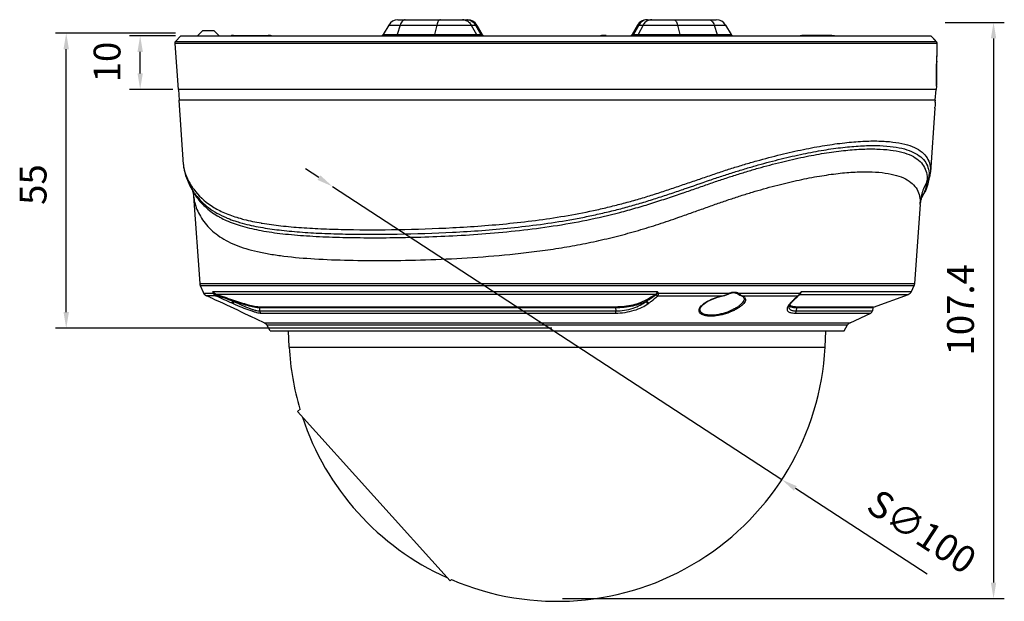
# Model space of a CAD drawing. Units: millimetres. Extents: x -11 to 356, y 0 to 306.
# Drawn here: x -11 to 173, y 0 to 108 of the extents above; entities that cross this region are included whole.
import ezdxf

# ---------------------------------------------------------------- set-up
doc = ezdxf.new("R2010")
doc.units = ezdxf.units.MM
doc.layers.get('Defpoints').update_dxf_attribs({"lineweight": 0})
doc.styles.add('標準', font='txt')
doc.dimstyles.new('標準', dxfattribs={"dimtxt": 5, "dimasz": 3, "dimexe": 2, "dimexo": 1, "dimgap": 2, "dimtad": 1, "dimdec": 1, "dimrnd": 0.01, "dimdsep": 46, "dimtxsty": '標準', "dimcen": 0, "dimclrd": 256, "dimclre": 256, "dimclrt": 256, "dimazin": 0, "dimtfac": 1, "dimtdec": 1, "dimtmove": 0, "dimatfit": 3, "dimfxl": 1, "dimtfillclr": 256, "dimtolj": 1, "dimtzin": 0, "dimlwd": -1, "dimlwe": -1, "dimarcsym": 0})

# ---------------------------------------------------------------- blocks, each defined once
blk = doc.blocks.new('*D48')
at = {"transparency": 16777216}
for p, q in [((161.86, 107.9), (172.89, 107.9)), ((170.89, 104.9), (170.89, 3.5)), ((90.56, 0.5), (172.89, 0.5))]:
    blk.add_line(p, q, dxfattribs=at)
at = {"linetype": 'Continuous', "transparency": 16777216}
for points in [[(170.39, 104.9), (171.39, 104.9), (170.89, 107.9)], [(170.39, 3.5), (171.39, 3.5), (170.89, 0.5)]]:
    blk.add_solid(points, dxfattribs=at)
at = {"layer": 'Defpoints', "color": 0, "linetype": 'Continuous', "transparency": 16777216}
for p in [(160.86, 107.9), (89.56, 0.5), (170.89, 0.5)]:
    blk.add_point(p, dxfattribs=at)
at = {"linetype": 'Continuous', "transparency": 16777216, "insert": (162.23, 54.33), "char_height": 5, "width": 11.0156, "attachment_point": 2, "rotation": 90, "line_spacing_factor": 0.9, "style": '標準'}
blk.add_mtext('\\A1;107.4', dxfattribs=at)
blk = doc.blocks.new('*D49')
at = {"transparency": 16777216}
for p, q in [((18.42, 105.9), (-3.93, 105.9)), ((-1.93, 53.9), (-1.93, 102.9)), ((88.56, 50.9), (-3.93, 50.9))]:
    blk.add_line(p, q, dxfattribs=at)
at = {"linetype": 'Continuous', "transparency": 16777216}
for points in [[(-2.43, 102.9), (-1.43, 102.9), (-1.93, 105.9)], [(-2.43, 53.9), (-1.43, 53.9), (-1.93, 50.9)]]:
    blk.add_solid(points, dxfattribs=at)
at = {"layer": 'Defpoints', "color": 0, "linetype": 'Continuous', "transparency": 16777216}
for p in [(-1.93, 105.9), (19.42, 105.9), (89.56, 50.9)]:
    blk.add_point(p, dxfattribs=at)
at = {"linetype": 'Continuous', "transparency": 16777216, "insert": (-10.6, 77.67), "char_height": 5, "width": 4.4062, "attachment_point": 2, "rotation": 90, "line_spacing_factor": 0.9, "style": '標準'}
blk.add_mtext('\\A1;55', dxfattribs=at)
blk = doc.blocks.new('*D50')
at = {"transparency": 16777216}
for p, q in [((18.42, 105.4), (9.85, 105.4)), ((11.85, 98.4), (11.85, 102.4)), ((17.92, 95.4), (9.85, 95.4))]:
    blk.add_line(p, q, dxfattribs=at)
at = {"linetype": 'Continuous', "transparency": 16777216}
for points in [[(11.35, 102.4), (12.35, 102.4), (11.85, 105.4)], [(11.35, 98.4), (12.35, 98.4), (11.85, 95.4)]]:
    blk.add_solid(points, dxfattribs=at)
at = {"layer": 'Defpoints', "color": 0, "linetype": 'Continuous', "transparency": 16777216}
for p in [(11.85, 105.4), (19.42, 105.4), (18.92, 95.4)]:
    blk.add_point(p, dxfattribs=at)
at = {"linetype": 'Continuous', "transparency": 16777216, "insert": (3.18, 100.51), "char_height": 5, "width": 4.4062, "attachment_point": 2, "rotation": 90, "line_spacing_factor": 0.9, "style": '標準'}
blk.add_mtext('\\A1;10', dxfattribs=at)
blk = doc.blocks.new('*D51')
at = {"transparency": 16777216}
for p, q in [((45.17, 78.96), (42.66, 80.6)), ((47.69, 77.32), (131.44, 22.68)), ((158.49, 5.03), (133.95, 21.04))]:
    blk.add_line(p, q, dxfattribs=at)
at = {"linetype": 'Continuous', "transparency": 16777216}
for points in [[(45.45, 79.38), (44.9, 78.54), (47.69, 77.32)], [(134.22, 21.46), (133.68, 20.62), (131.44, 22.68)]]:
    blk.add_solid(points, dxfattribs=at)
at = {"layer": 'Defpoints', "color": 0, "linetype": 'Continuous', "transparency": 16777216}
for p in [(47.69, 77.32), (131.44, 22.68)]:
    blk.add_point(p, dxfattribs=at)
at = {"linetype": 'Continuous', "transparency": 16777216, "insert": (149.59, 21.18), "char_height": 5, "width": 12.8125, "attachment_point": 1, "rotation": 326.8792, "line_spacing_factor": 0.9, "style": '標準'}
blk.add_mtext('\\A1;S∅100', dxfattribs=at)

msp = doc.modelspace()

# ---------------------------------------------------------------- linework, layer by layer
at = {"linetype": 'Continuous'}
for p, q in [((59.9, 108.4), (72.87, 108.4)), ((106.25, 108.4), (119.22, 108.4)), ((58.17, 107.4), (57.16, 105.65)), ((58.17, 107.4), (74.6, 107.4)), ((60.31, 107.4), (59.76, 105.65)), ((67.11, 107.4), (66.69, 105.65)), ((73.54, 107.4), (74.5, 105.65)), ((74.35, 107.4), (75.31, 105.65)), ((74.6, 107.4), (75.61, 105.65)), ((104.52, 107.4), (103.51, 105.65)), ((104.77, 107.4), (103.82, 105.65)), ((104.52, 107.4), (120.96, 107.4)), ((105.58, 107.4), (104.63, 105.65)), ((112.01, 107.4), (112.43, 105.65)), ((118.81, 107.4), (119.36, 105.65)), ((120.96, 107.4), (121.97, 105.65)), ((19.42, 105.4), (18.45, 104.36)), ((19.42, 105.4), (159.22, 105.4)), ((23.56, 106.4), (22.56, 105.4)), ((23.56, 106.4), (25.56, 106.4)), ((25.56, 106.4), (26.56, 105.4)), ((29.26, 105.46), (35.71, 105.46)), ((57.16, 105.65), (75.61, 105.65)), ((97.82, 105.46), (97.84, 105.4)), ((98.67, 105.46), (97.82, 105.46)), ((98.67, 105.46), (98.69, 105.4)), ((98.67, 105.46), (98.68, 105.46)), ((98.68, 105.46), (98.7, 105.4)), ((103.51, 105.65), (121.97, 105.65)), ((135.16, 105.46), (135.15, 105.4)), ((140.75, 105.46), (135.16, 105.46)), ((140.75, 105.46), (140.74, 105.4)), ((159.22, 105.4), (159.23, 105.39)), ((159.22, 105.4), (160.18, 104.36)), ((18.32, 103.99), (18.92, 95.4)), ((160.31, 103.99), (18.32, 103.99)), ((18.45, 104.36), (149.14, 104.36)), ((149.14, 104.36), (160.18, 104.36)), ((160.2, 104.35), (159.99, 104.58)), ((160.2, 104.35), (160.18, 104.36)), ((160.2, 104.35), (160.2, 104.35)), ((160.3, 104.2), (160.2, 104.35)), ((160.36, 104.02), (160.3, 104.2)), ((160.36, 104.02), (160.3, 104.2)), ((160.36, 104.02), (160.36, 104.02)), ((160.37, 102.17), (160.4, 102.76)), ((160.4, 102.76), (160.4, 102.88)), ((160.4, 102.75), (160.4, 102.76)), ((160.41, 103.26), (160.41, 103.57)), ((160.41, 103.26), (160.41, 103.26)), ((160.31, 100.69), (160.33, 101.26)), ((160.33, 101.26), (160.37, 102.17)), ((160.3, 100.68), (160.31, 100.69)), ((160.24, 96.69), (160.23, 97.48)), ((160.24, 97.88), (160.24, 98.51)), ((160.25, 95.99), (160.21, 95.4)), ((160.25, 96.2), (160.24, 96.69)), ((160.25, 96.14), (160.25, 96.2)), ((160.25, 96.03), (160.25, 96.2)), ((160.25, 96.02), (160.25, 96.11)), ((160.25, 95.99), (160.25, 96.02)), ((160.21, 95.4), (18.92, 95.4)), ((19.02, 95.4), (19.15, 93.41)), ((160.11, 95.4), (159.97, 93.41)), ((19.06, 93.4), (19.89, 81.41)), ((160.04, 93.4), (19.06, 93.4)), ((159.96, 91.9), (159.13, 79.96)), ((159.96, 91.9), (159.97, 92.11)), ((19.9, 81.36), (19.91, 81.22)), ((19.91, 81.22), (19.93, 81.07)), ((19.92, 81.14), (19.93, 81.04)), ((19.93, 81.07), (19.93, 81.04)), ((158.72, 77.83), (159.09, 79.54)), ((21.2, 77.3), (21.28, 77.15)), ((157.91, 75.95), (158.72, 77.83)), ((158.48, 78.2), (158.84, 78.82)), ((21.81, 75.48), (22.95, 59.21)), ((21.81, 75.48), (21.81, 75.48)), ((113.04, 76.13), (113.12, 76.16)), ((113.05, 76.78), (113.15, 76.82)), ((113.15, 76.82), (113.25, 76.85)), ((157.21, 73.98), (156.17, 59.21)), ((157.21, 73.98), (157.29, 74.57)), ((112.22, 71.57), (112.41, 71.64)), ((22.95, 59.21), (23.04, 58.87)), ((22.95, 59.21), (156.17, 59.21)), ((23.04, 58.87), (23.59, 57.64)), ((23.04, 58.87), (156.09, 58.87)), ((155.58, 57.75), (156.09, 58.87)), ((156.17, 59.21), (156.09, 58.87)), ((23.59, 57.64), (23.68, 57.44)), ((23.68, 57.44), (25.46, 57.44)), ((25.93, 56.95), (24.2, 56.95)), ((25.39, 57.75), (108.22, 57.75)), ((107.87, 57.21), (25.99, 57.21)), ((108.33, 56.95), (120.46, 56.95)), ((108.43, 57.44), (121.71, 57.44)), ((120.46, 56.95), (120.47, 56.93)), ((121.46, 57.24), (121.7, 57.34)), ((121.7, 57.34), (121.95, 57.44)), ((121.7, 57.34), (121.7, 57.34)), ((122.89, 57.45), (123.1, 57.35)), ((123.1, 57.35), (123.22, 57.29)), ((123.1, 57.35), (123.1, 57.35)), ((123.22, 57.29), (123.62, 57.07)), ((123.3, 57.44), (134.79, 57.44)), ((123.62, 57.07), (123.91, 56.94)), ((124.02, 56.95), (123.91, 56.94)), ((123.91, 56.94), (123.91, 56.94)), ((123.91, 56.94), (124.14, 56.83)), ((124.02, 56.95), (134.43, 56.95)), ((134.28, 56.71), (134.63, 57.03)), ((134.71, 57.12), (134.76, 57.16)), ((134.74, 57.18), (134.74, 57.18)), ((134.76, 57.16), (134.82, 57.21)), ((134.82, 57.21), (155.01, 57.21)), ((135.08, 57.75), (155.58, 57.75)), ((148.5, 54.85), (155.01, 57.21)), ((124.14, 56.83), (124.37, 56.59)), ((124.37, 56.59), (124.42, 56.4)), ((132.95, 55.33), (133.17, 55.61)), ((133.11, 55.66), (133.05, 55.6)), ((133.2, 55.75), (133.11, 55.66)), ((133.17, 55.61), (133.26, 55.7)), ((133.17, 55.61), (133.17, 55.61)), ((133.26, 55.7), (133.74, 56.19)), ((133.26, 55.7), (133.26, 55.7)), ((133.74, 56.19), (134.28, 56.71)), ((31.99, 53.31), (32.32, 53.14)), ((100.47, 54.85), (33.95, 54.85)), ((34.07, 54.68), (34.11, 54.12)), ((100.44, 54.68), (34.07, 54.68)), ((34.11, 54.12), (100.47, 54.12)), ((34.38, 53.72), (100.41, 53.72)), ((100.44, 54.68), (100.47, 54.12)), ((116.18, 54.39), (116.18, 54.4)), ((132.76, 54.95), (132.76, 54.94)), ((133.89, 53.72), (148.03, 53.72)), ((134.17, 54.68), (134.11, 54.12)), ((134.11, 54.12), (148.31, 54.12)), ((148.37, 54.68), (134.17, 54.68)), ((148.5, 54.85), (134.27, 54.85)), ((144.14, 51.9), (148.03, 53.72)), ((148.37, 54.68), (148.31, 54.12)), ((34.99, 51.9), (32.32, 53.14)), ((34.99, 51.9), (144.14, 51.9)), ((36.06, 50.4), (35.43, 51.5)), ((35.43, 51.5), (143.69, 51.5)), ((143.06, 50.4), (143.69, 51.5)), ((36.06, 50.4), (143.06, 50.4)), ((39.63, 47.38), (39.47, 50.4)), ((139.49, 47.38), (139.65, 50.4)), ((39.63, 47.38), (139.49, 47.38)), ((41.16, 35.38), (41.7, 35.87)), ((41.16, 35.38), (69.6, 3.79)), ((69.6, 3.79), (69.9, 4.06))]:
    msp.add_line(p, q, dxfattribs=at)
for points in [[(159.99, 104.58), (159.52, 105.09), (159.23, 105.39)], [(160.41, 103.56), (160.39, 103.81), (160.36, 104.02)], [(160.4, 102.76), (160.4, 102.87), (160.41, 103.25), (160.41, 103.56)], [(160.23, 97.48), (160.24, 98.51), (160.27, 99.71), (160.31, 100.69)], [(160.27, 99.72), (160.27, 99.73), (160.31, 100.66)], [(19.93, 81.04), (20.32, 79.33), (21.2, 77.3)], [(159.09, 79.54), (159.09, 79.58), (159.11, 79.75), (159.12, 79.91)], [(21.28, 77.15), (21.53, 76.69), (21.58, 76.59)], [(21.58, 76.6), (21.61, 76.53), (21.72, 76.15), (21.81, 75.48)], [(157.29, 74.57), (157.44, 75.04), (157.54, 75.27)], [(157.54, 75.26), (157.83, 75.8), (157.91, 75.96)], [(116.18, 54.4), (116.29, 54.77), (116.75, 55.31), (117.51, 55.85), (118.51, 56.34), (119.65, 56.73), (120.47, 56.93)], [(120.47, 56.93), (120.82, 57.02), (121.46, 57.24)], [(121.95, 57.44), (122.45, 57.53), (122.89, 57.45)], [(134.65, 57.06), (134.66, 57.07), (134.68, 57.09)], [(134.68, 57.09), (134.7, 57.12), (134.72, 57.14), (134.74, 57.16), (134.76, 57.19), (134.78, 57.21), (134.8, 57.24), (134.82, 57.27)], [(132.76, 54.95), (132.79, 55.04), (132.95, 55.33)]]:
    msp.add_lwpolyline(points, dxfattribs=at)
for centre, radius, start, end in [((59.9, 106.4), 2, 90, 150), ((71.9, 106.59), 1.81, 74.218, 89.9424), ((72.71, 106.62), 1.78, 86.1126, 89.9954), ((72.71, 106.6), 1.8, 84.9339, 86.1158), ((72.87, 106.4), 2, 30, 90), ((106.25, 106.4), 2, 90, 150), ((106.41, 106.61), 1.79, 90.0077, 95.0711), ((107.23, 106.59), 1.81, 90.0576, 105.782), ((119.22, 106.4), 2, 30, 90), ((56.72, 105.9), 0.5, 270, 330), ((76.05, 105.9), 0.5, 210, 270), ((103.08, 105.9), 0.5, 270, 330), ((122.4, 105.9), 0.5, 210, 270), ((18.81, 104.02), 0.5, 137, 184), ((-834.67, 146.71), 996.04, 357.35137, 357.47055), ((228.23, 97.53), 68, 177.3454, 180.9161), ((228.84, 97.54), 68.61, 180.9172, 181.1934), ((230.53, 88.47), 70.65, 176.3022, 177.0492), ((24.73, 81.74), 4.84, 184.0002, 184.3641), ((24.9, 81.76), 5.01, 184.3729, 186.1711), ((25.13, 81.78), 5.25, 186.1646, 187.0364), ((25.31, 81.8), 5.43, 187.0423, 188.0919), ((25.53, 81.83), 5.65, 188.0911, 189.0005), ((25.82, 81.88), 5.95, 189.0071, 190.6573), ((157.27, 79.76), 1.83, 329.3688, 352.9946), ((152.83, 79.49), 6.05, 353.6637, 356.3086), ((153.42, 79.46), 5.46, 356.6515, 0.7708), ((153.07, 79.48), 5.81, 356.3028, 356.6647), ((153.31, 80.36), 5.83, 355.6377, 356), ((31.4, 82.79), 11.58, 208.2788, 211.7456), ((31.12, 83.68), 11.56, 212.3231, 215.8686), ((166.64, 73.43), 9.46, 149.7353, 163.8459), ((151.41, 78.91), 7.1, 352.881, 354.2126), ((152.48, 78.81), 6.03, 354.1608, 356.8089), ((31.25, 82.7), 11.41, 211.7397, 215.3185), ((31.64, 81.99), 11.42, 208.204, 211.7973), ((30.97, 83.58), 11.38, 215.8869, 216.6098), ((31.23, 82.68), 11.38, 215.3449, 217.4281), ((31.38, 81.82), 11.1, 211.7942, 214.2158), ((166.53, 73.47), 9.33, 168.7287, 175.8787), ((166.54, 73.47), 9.35, 163.8801, 168.727), ((149.56, 79.58), 9.07, 331.6347, 334.1042), ((149.97, 79.38), 8.62, 334.0817, 337.8319), ((150.35, 74.46), 6.88, 356.0002, 357.3108), ((151.28, 74.41), 5.94, 357.3676, 359.8952), ((34.02, 85.05), 15.33, 239.7069, 240.5755), ((37.84, 97.35), 26.99, 252.7543, 253.3037), ((35.46, 89.22), 19.26, 246.7265, 247.4295), ((38.07, 98.1), 27.77, 253.3023, 253.562), ((43.11, 121.01), 51.25, 260.2157, 260.4416), ((23.95, 59.28), 1, 184, 204.1365), ((155.18, 59.28), 1, 335.8635, 356), ((24.58, 57.87), 0.999, 205.4035, 219.8523), ((-59.06, -132.75), 207.17, 66.1176, 66.3024), ((26.33, 57.81), 0.954, 241.4645, 245.0545), ((224.64, 496.73), 482.59, 245.6845, 246.0765), ((26.56, 58.62), 1.6, 248.3329, 249.4137), ((379.34, 997.7), 1004.75, 249.41072, 249.59787), ((-332.07, 788.96), 853.82, 300.87433, 301.01512), ((107.71, 57.54), 0.501, 303.9379, 306.0989), ((108.09, 57.16), 0.319, 318.8736, 325.0075), ((119.02, 62.33), 5.57, 292.9469, 298.3054), ((119.48, 61.47), 4.6, 298.3755, 299.0254), ((122.53, 56.13), 1.52, 59.8483, 65.2753), ((129.03, 65.07), 9.54, 233.0675, 233.7628), ((131.85, 68.91), 14.3, 233.7349, 234.7189), ((156.22, 33.49), 32.01, 132.8853, 133.5971), ((133.98, 57.52), 0.727, 308.1411, 309.7955), ((133.94, 57.57), 0.79, 309.7917, 311.3186), ((154.67, 58.15), 1, 290, 335.8635), ((55.05, 114.5), 64.43, 246.0886, 246.3279), ((53.11, 120.21), 68.58, 249.4897, 249.6904), ((103.45, 60.26), 5.11, 301.4163, 303.1734), ((132.91, 55.85), 0.353, 306.69, 317.4124), ((168.56, 20.74), 49.76, 134.5668, 135.2734), ((161.88, 27.54), 40.23, 133.5958, 134.5927), ((147.82, 54.17), 0.5, 295, 354), ((148.57, 54.66), 0.2, 110, 174), ((34.56, 51), 1, 30, 65), ((144.56, 51), 1, 115, 150), ((89.56, 50), 50, 183, 196.451), ((89.56, 50), 50, 246.827, 357), ((89.56, 50), 50, 198.2984, 245.6903)]:
    msp.add_arc(centre, radius, start, end, dxfattribs=at)
for points, knots in [([(61.26, 108.4), (61.16, 108.4), (60.95, 108.35), (60.69, 108.13), (60.46, 107.8), (60.36, 107.54), (60.31, 107.4)], [0, 0, 0, 0, 0.198809, 0.425056, 0.692243, 1, 1, 1, 1]), ([(67.84, 108.4), (67.76, 108.4), (67.59, 108.34), (67.39, 108.12), (67.22, 107.8), (67.15, 107.54), (67.11, 107.4)], [0, 0, 0, 0, 0.173476, 0.390549, 0.667337, 1, 1, 1, 1]), ([(72.39, 108.33), (72.63, 108.26), (73.09, 108.02), (73.42, 107.62), (73.54, 107.4)], [0, 0, 0, 0, 0.494798, 1, 1, 1, 1]), ([(72.87, 108.39), (73.17, 108.37), (73.78, 108.15), (74.2, 107.67), (74.35, 107.4)], [0, 0, 0, 0, 0.494149, 1, 1, 1, 1]), ([(106.25, 108.39), (105.95, 108.37), (105.35, 108.15), (104.92, 107.67), (104.77, 107.4)], [0, 0, 0, 0, 0.494149, 1, 1, 1, 1]), ([(106.73, 108.33), (106.49, 108.26), (106.03, 108.02), (105.71, 107.62), (105.58, 107.4)], [0, 0, 0, 0, 0.494798, 1, 1, 1, 1]), ([(111.29, 108.4), (111.36, 108.4), (111.53, 108.34), (111.73, 108.12), (111.9, 107.8), (111.98, 107.54), (112.01, 107.4)], [0, 0, 0, 0, 0.173476, 0.390549, 0.667337, 1, 1, 1, 1]), ([(117.87, 108.4), (117.96, 108.4), (118.17, 108.35), (118.44, 108.13), (118.66, 107.8), (118.77, 107.54), (118.81, 107.4)], [0, 0, 0, 0, 0.198809, 0.425056, 0.692243, 1, 1, 1, 1]), ([(29.26, 105.46), (29.18, 105.46), (29.05, 105.46), (28.9, 105.43), (28.83, 105.41), (28.8, 105.4)], [0, 0, 0, 0, 0.556901, 0.794625, 1, 1, 1, 1]), ([(36.3, 105.4), (36.2, 105.42), (36, 105.45), (35.8, 105.46), (35.71, 105.46)], [0, 0, 0, 0, 0.508193, 1, 1, 1, 1]), ([(59.53, 105.4), (59.55, 105.4), (59.6, 105.41), (59.67, 105.47), (59.73, 105.55), (59.75, 105.61), (59.76, 105.65)], [0, 0, 0, 0, 0.198727, 0.425023, 0.692418, 1, 1, 1, 1]), ([(66.51, 105.4), (66.55, 105.4), (66.61, 105.46), (66.66, 105.55), (66.68, 105.61), (66.69, 105.65)], [0, 0, 0, 0, 0.383841, 0.663901, 1, 1, 1, 1]), ([(74.91, 105.4), (74.82, 105.4), (74.65, 105.45), (74.54, 105.58), (74.5, 105.65)], [0, 0, 0, 0, 0.493891, 1, 1, 1, 1]), ([(75.72, 105.4), (75.64, 105.4), (75.47, 105.45), (75.35, 105.58), (75.31, 105.65)], [0, 0, 0, 0, 0.493891, 1, 1, 1, 1]), ([(97.58, 105.4), (97.61, 105.41), (97.66, 105.43), (97.73, 105.45), (97.78, 105.46), (97.8, 105.46), (97.81, 105.46), (97.82, 105.46)], [0, 0, 0, 0, 0.374425, 0.669854, 0.87975, 0.951198, 1, 1, 1, 1]), ([(103.41, 105.4), (103.49, 105.4), (103.66, 105.45), (103.78, 105.58), (103.82, 105.65)], [0, 0, 0, 0, 0.493891, 1, 1, 1, 1]), ([(104.22, 105.4), (104.3, 105.4), (104.47, 105.45), (104.59, 105.58), (104.63, 105.65)], [0, 0, 0, 0, 0.493891, 1, 1, 1, 1]), ([(112.62, 105.4), (112.57, 105.4), (112.51, 105.46), (112.46, 105.55), (112.44, 105.61), (112.43, 105.65)], [0, 0, 0, 0, 0.383841, 0.663901, 1, 1, 1, 1]), ([(119.6, 105.4), (119.57, 105.4), (119.52, 105.41), (119.45, 105.47), (119.4, 105.55), (119.37, 105.61), (119.36, 105.65)], [0, 0, 0, 0, 0.198727, 0.425023, 0.692418, 1, 1, 1, 1]), ([(134.81, 105.4), (134.83, 105.41), (134.87, 105.43), (134.95, 105.45), (135.05, 105.46), (135.12, 105.46), (135.16, 105.46)], [0, 0, 0, 0, 0.182193, 0.410491, 0.684482, 1, 1, 1, 1]), ([(140.75, 105.46), (140.84, 105.46), (141.03, 105.45), (141.22, 105.42), (141.31, 105.4)], [0, 0, 0, 0, 0.472739, 1, 1, 1, 1]), ([(160.4, 102.75), (160.4, 102.91), (160.41, 103.21), (160.41, 103.55), (160.39, 103.77), (160.37, 103.88), (160.35, 103.95), (160.33, 103.98), (160.31, 103.99)], [0, 0, 0, 0, 0.390474, 0.703311, 0.820802, 0.908982, 0.967611, 1, 1, 1, 1]), ([(160.03, 93.03), (160.03, 93.07), (160.03, 93.15), (160.04, 93.24), (160.04, 93.29), (160.04, 93.34), (160.04, 93.37), (160.04, 93.39), (160.04, 93.4), (160.04, 93.4)], [0, 0, 0, 0, 0.399488, 0.572207, 0.72032, 0.839866, 0.927721, 0.98135, 1, 1, 1, 1]), ([(34.6, 70.47), (35.76, 70.28), (38.19, 69.95), (42, 69.62), (46.1, 69.4), (52.09, 69.23), (60.12, 69.24), (70.26, 69.58), (79.03, 70.22), (86.2, 71.05), (91.61, 71.88), (96.08, 72.76), (99.63, 73.59), (102.25, 74.26), (104.85, 74.99), (107.41, 75.78), (109.94, 76.6), (112.44, 77.44), (114.9, 78.28), (117.33, 79.12), (119.73, 79.94), (122.1, 80.71), (124.44, 81.42), (127.46, 82.3), (131.13, 83.27), (135.36, 84.23), (139.34, 84.97), (143.02, 85.48), (146.39, 85.77), (149.4, 85.83), (152.03, 85.66), (154.27, 85.28), (156.12, 84.66), (157.55, 83.81), (158.56, 82.71), (159.11, 81.38), (159.16, 80.43), (159.13, 79.96)], [0, 0, 0, 0, 0.027173, 0.056697, 0.088459, 0.122297, 0.195411, 0.274265, 0.356887, 0.398982, 0.441262, 0.48349, 0.504516, 0.525448, 0.546264, 0.566941, 0.587453, 0.607775, 0.627878, 0.647734, 0.667302, 0.686539, 0.705409, 0.723879, 0.759468, 0.793033, 0.82432, 0.853094, 0.87916, 0.902383, 0.922697, 0.940136, 0.954895, 0.967404, 0.978401, 0.98891, 1, 1, 1, 1]), ([(113.25, 76.85), (114.82, 77.39), (117.16, 78.21), (120.26, 79.26), (122.54, 79.99), (124.79, 80.68), (127.7, 81.53), (131.23, 82.46), (135.31, 83.39), (139.15, 84.11), (142.71, 84.62), (145.98, 84.9), (148.92, 84.98), (151.5, 84.84), (153.72, 84.5), (155.56, 83.93), (157.03, 83.15), (158.1, 82.13), (158.74, 80.89), (158.87, 79.99), (158.88, 79.53)], [0, 0, 0, 0, 0.101063, 0.15054, 0.199178, 0.246896, 0.29361, 0.383669, 0.468708, 0.548115, 0.621329, 0.687885, 0.747446, 0.799849, 0.84515, 0.883762, 0.916621, 0.945354, 0.972286, 1, 1, 1, 1]), ([(113.12, 76.16), (113.92, 76.43), (115.51, 76.98), (117.87, 77.81), (120.2, 78.61), (122.5, 79.36), (124.77, 80.06), (127.71, 80.93), (131.26, 81.87), (135.37, 82.81), (139.23, 83.53), (142.81, 84.02), (146.07, 84.29), (149, 84.34), (151.55, 84.17), (153.73, 83.77), (155.53, 83.16), (156.93, 82.3), (157.92, 81.21), (158.46, 79.89), (158.52, 78.95), (158.5, 78.48)], [0, 0, 0, 0, 0.05121, 0.101784, 0.151619, 0.200591, 0.248614, 0.295606, 0.386117, 0.471443, 0.550949, 0.624051, 0.690276, 0.749297, 0.800973, 0.845421, 0.883173, 0.915356, 0.943853, 0.971196, 1, 1, 1, 1]), ([(19.98, 80.78), (20.08, 80.24), (20.45, 79.1), (21.01, 78.04), (21.35, 77.5)], [0, 0, 0, 0, 0.46328, 1, 1, 1, 1]), ([(112.41, 71.64), (113.19, 71.91), (114.73, 72.45), (117.03, 73.28), (119.3, 74.09), (121.53, 74.86), (123.74, 75.58), (126.61, 76.47), (130.07, 77.44), (134.09, 78.42), (137.88, 79.18), (141.39, 79.71), (144.61, 80.02), (147.5, 80.09), (150.05, 79.95), (152.23, 79.59), (154.04, 78.99), (155.47, 78.17), (156.5, 77.1), (157.11, 75.81), (157.22, 74.87), (157.22, 74.4)], [0, 0, 0, 0, 0.050646, 0.100683, 0.150021, 0.198548, 0.246164, 0.292789, 0.382695, 0.467586, 0.546833, 0.619851, 0.686165, 0.745439, 0.797531, 0.842544, 0.880985, 0.913927, 0.943142, 0.971007, 1, 1, 1, 1]), ([(158.84, 78.82), (158.79, 78.34), (158.57, 77.34), (158.16, 76.41), (157.91, 75.96)], [0, 0, 0, 0, 0.484369, 1, 1, 1, 1]), ([(158.46, 78.03), (158.44, 77.87), (158.33, 77.22), (158.14, 76.59), (157.95, 76.13)], [0, 0, 0, 0, 0.244886, 1, 1, 1, 1]), ([(21.81, 75.48), (21.84, 75.08), (21.99, 74.26), (22.42, 73), (23.06, 71.72), (23.93, 70.45), (25.02, 69.26), (26.33, 68.16), (27.87, 67.21), (29.62, 66.39), (31.59, 65.71), (33.76, 65.15), (36.14, 64.69), (39.68, 64.18), (44.56, 63.77), (50.89, 63.54), (57.78, 63.49), (65.15, 63.63), (72.86, 63.98), (79.45, 64.5), (84.8, 65.09), (88.84, 65.64), (92.87, 66.31), (96.86, 67.11), (100.81, 68.05), (104.69, 69.1), (108.49, 70.29), (110.98, 71.14), (112.22, 71.57)], [0, 0, 0, 0, 0.012251, 0.026046, 0.041086, 0.056955, 0.073675, 0.091272, 0.109907, 0.129892, 0.151441, 0.174721, 0.199822, 0.22677, 0.286079, 0.352126, 0.424072, 0.500902, 0.581485, 0.664643, 0.706815, 0.749182, 0.7916, 0.833932, 0.876051, 0.917838, 0.959192, 1, 1, 1, 1]), ([(21.84, 76.79), (22.72, 75.6), (24.14, 74.28), (26.13, 73.09), (27.7, 72.31), (28.97, 71.84), (29.84, 71.57)], [0, 0, 0, 0, 0.458109, 0.58435, 0.716355, 1, 1, 1, 1]), ([(22.19, 75.77), (22.52, 75.33), (23.26, 74.49), (25.06, 72.91), (26.69, 72.02), (27.85, 71.52)], [0, 0, 0, 0, 0.228854, 0.471092, 1, 1, 1, 1]), ([(22.19, 75.58), (22.44, 75.22), (22.98, 74.51), (23.93, 73.52), (25.04, 72.6), (25.86, 72.06), (26.29, 71.81)], [0, 0, 0, 0, 0.232812, 0.477254, 0.732728, 1, 1, 1, 1]), ([(27.87, 71), (28.85, 70.56), (31, 69.81), (34.55, 69.02), (38.54, 68.46), (42.97, 68.09), (47.8, 67.86), (52.98, 67.76), (58.47, 67.76), (64.23, 67.88), (70.2, 68.12), (76.34, 68.51), (82.57, 69.1), (88.84, 69.9), (95.08, 71), (100.21, 72.19), (104.25, 73.29), (107.23, 74.19), (110.15, 75.15), (112.08, 75.8), (113.04, 76.13)], [0, 0, 0, 0, 0.037214, 0.079038, 0.125735, 0.177219, 0.233213, 0.293317, 0.357051, 0.423882, 0.493234, 0.564517, 0.637126, 0.710455, 0.783918, 0.856973, 0.893198, 0.929149, 0.964773, 1, 1, 1, 1]), ([(34.25, 69.72), (35.41, 69.51), (37.84, 69.16), (41.66, 68.81), (45.8, 68.57), (51.85, 68.39), (59.98, 68.39), (70.25, 68.72), (79.16, 69.37), (86.44, 70.22), (91.02, 70.93), (94.66, 71.61), (97.38, 72.19), (100.07, 72.83), (102.73, 73.52), (105.36, 74.27), (107.95, 75.08), (110.51, 75.92), (112.21, 76.49), (113.05, 76.78)], [0, 0, 0, 0, 0.044201, 0.092377, 0.144348, 0.199845, 0.320072, 0.450037, 0.586366, 0.655838, 0.725604, 0.760472, 0.795262, 0.829931, 0.864435, 0.898734, 0.932791, 0.966562, 1, 1, 1, 1]), ([(26.49, 71.7), (26.6, 71.63), (27.05, 71.39), (27.51, 71.16), (27.87, 71)], [0, 0, 0, 0, 0.244663, 1, 1, 1, 1]), ([(28.07, 71.43), (28.21, 71.37), (28.8, 71.13), (29.39, 70.92), (29.85, 70.78)], [0, 0, 0, 0, 0.24372, 1, 1, 1, 1]), ([(29.85, 70.78), (30.19, 70.67), (31.64, 70.24), (33.12, 69.92), (34.25, 69.72)], [0, 0, 0, 0, 0.236571, 1, 1, 1, 1]), ([(30.21, 71.46), (30.54, 71.36), (31.92, 70.98), (33.33, 70.69), (34.4, 70.51)], [0, 0, 0, 0, 0.237588, 1, 1, 1, 1]), ([(23.82, 57.23), (23.84, 57.2), (23.95, 57.09), (24.09, 57), (24.2, 56.95)], [0, 0, 0, 0, 0.240397, 1, 1, 1, 1]), ([(25.39, 57.75), (25.39, 57.72), (25.41, 57.62), (25.44, 57.52), (25.46, 57.44)], [0, 0, 0, 0, 0.225947, 1, 1, 1, 1]), ([(25.99, 57.21), (25.86, 57.26), (25.61, 57.4), (25.44, 57.62), (25.39, 57.75)], [0, 0, 0, 0, 0.49918, 1, 1, 1, 1]), ([(25.46, 57.44), (25.49, 57.35), (25.61, 57.16), (25.78, 57.03), (25.87, 56.97)], [0, 0, 0, 0, 0.492853, 1, 1, 1, 1]), ([(25.65, 57.35), (25.63, 57.35), (25.56, 57.37), (25.49, 57.41), (25.46, 57.44)], [0, 0, 0, 0, 0.284496, 1, 1, 1, 1]), ([(25.97, 57.14), (25.95, 57.1), (25.92, 57.05), (25.89, 57), (25.88, 56.98), (25.87, 56.97)], [0, 0, 0, 0, 0.679839, 0.88927, 1, 1, 1, 1]), ([(26, 57.13), (25.98, 57.09), (25.96, 57.03), (25.93, 56.97), (25.93, 56.95)], [0, 0, 0, 0, 0.686818, 1, 1, 1, 1]), ([(25.99, 57.21), (25.99, 57.21), (25.99, 57.2), (25.98, 57.18), (25.98, 57.15), (25.97, 57.14)], [0, 0, 0, 0, 0.106531, 0.313707, 1, 1, 1, 1]), ([(106.25, 55.98), (106.4, 56.07), (106.98, 56.45), (107.56, 56.84), (107.99, 57.13)], [0, 0, 0, 0, 0.251228, 1, 1, 1, 1]), ([(106.7, 55.6), (106.84, 55.71), (107.39, 56.15), (107.93, 56.6), (108.33, 56.95)], [0, 0, 0, 0, 0.254171, 1, 1, 1, 1]), ([(108.22, 57.75), (108.19, 57.63), (108.12, 57.42), (107.96, 57.26), (107.87, 57.21)], [0, 0, 0, 0, 0.544509, 1, 1, 1, 1]), ([(107.87, 57.21), (107.89, 57.21), (107.94, 57.2), (107.98, 57.17), (108.01, 57.14)], [0, 0, 0, 0, 0.234223, 1, 1, 1, 1]), ([(107.99, 57.13), (108.01, 57.1), (108.11, 57.01), (108.23, 56.96), (108.33, 56.95)], [0, 0, 0, 0, 0.262691, 1, 1, 1, 1]), ([(108.01, 57.14), (108.02, 57.15), (108.09, 57.21), (108.14, 57.29), (108.16, 57.35)], [0, 0, 0, 0, 0.235038, 1, 1, 1, 1]), ([(108.01, 57.14), (108.03, 57.11), (108.13, 57.03), (108.26, 56.98), (108.35, 56.97)], [0, 0, 0, 0, 0.259539, 1, 1, 1, 1]), ([(108.16, 57.35), (108.17, 57.38), (108.2, 57.51), (108.21, 57.64), (108.22, 57.75)], [0, 0, 0, 0, 0.232402, 1, 1, 1, 1]), ([(108.16, 57.35), (108.18, 57.35), (108.28, 57.37), (108.37, 57.41), (108.43, 57.44)], [0, 0, 0, 0, 0.237421, 1, 1, 1, 1]), ([(108.35, 56.97), (108.39, 57.03), (108.45, 57.19), (108.45, 57.36), (108.43, 57.44)], [0, 0, 0, 0, 0.445621, 1, 1, 1, 1]), ([(116.17, 54.72), (116.24, 54.83), (116.41, 55.07), (116.91, 55.53), (117.77, 56.06), (119.03, 56.59), (119.97, 56.84), (120.46, 56.95)], [0, 0, 0, 0, 0.081738, 0.177498, 0.410631, 0.691405, 1, 1, 1, 1]), ([(121.71, 57.44), (121.71, 57.42), (121.72, 57.39), (121.71, 57.35), (121.7, 57.34)], [0, 0, 0, 0, 0.654444, 1, 1, 1, 1]), ([(121.71, 57.44), (121.74, 57.46), (121.88, 57.52), (122.03, 57.57), (122.14, 57.6)], [0, 0, 0, 0, 0.253928, 1, 1, 1, 1]), ([(122.14, 57.6), (122.18, 57.6), (122.31, 57.63), (122.45, 57.64), (122.55, 57.64)], [0, 0, 0, 0, 0.255565, 1, 1, 1, 1]), ([(122.55, 57.64), (122.6, 57.64), (122.82, 57.63), (123.03, 57.58), (123.17, 57.51)], [0, 0, 0, 0, 0.258989, 1, 1, 1, 1]), ([(123.3, 57.44), (123.28, 57.43), (123.25, 57.39), (123.19, 57.35), (123.13, 57.34), (123.1, 57.35)], [0, 0, 0, 0, 0.304523, 0.581437, 1, 1, 1, 1]), ([(123.59, 57.23), (123.62, 57.21), (123.74, 57.13), (123.85, 57.05), (123.94, 57)], [0, 0, 0, 0, 0.272608, 1, 1, 1, 1]), ([(124.02, 56.95), (124.06, 56.93), (124.17, 56.89), (124.28, 56.82), (124.36, 56.77)], [0, 0, 0, 0, 0.270888, 1, 1, 1, 1]), ([(134.54, 57.05), (134.53, 57.04), (134.51, 57.02), (134.48, 56.99), (134.46, 56.97)], [0, 0, 0, 0, 0.259558, 1, 1, 1, 1]), ([(134.79, 57.44), (134.78, 57.42), (134.72, 57.31), (134.66, 57.21), (134.61, 57.13)], [0, 0, 0, 0, 0.26273, 1, 1, 1, 1]), ([(135.08, 57.75), (135.06, 57.72), (134.95, 57.63), (134.86, 57.53), (134.79, 57.44)], [0, 0, 0, 0, 0.245789, 1, 1, 1, 1]), ([(134.84, 57.4), (134.83, 57.41), (134.82, 57.42), (134.81, 57.43), (134.79, 57.44)], [0, 0, 0, 0, 0.224455, 1, 1, 1, 1]), ([(134.82, 57.21), (134.83, 57.23), (134.89, 57.28), (134.93, 57.34), (134.95, 57.4)], [0, 0, 0, 0, 0.21221, 1, 1, 1, 1]), ([(134.88, 57.35), (134.87, 57.34), (134.85, 57.32), (134.84, 57.29), (134.82, 57.27)], [0, 0, 0, 0, 0.261884, 1, 1, 1, 1]), ([(134.88, 57.35), (134.87, 57.36), (134.86, 57.38), (134.85, 57.39), (134.84, 57.4)], [0, 0, 0, 0, 0.362433, 1, 1, 1, 1]), ([(135.08, 57.75), (135.07, 57.71), (135.01, 57.57), (134.94, 57.44), (134.88, 57.35)], [0, 0, 0, 0, 0.26215, 1, 1, 1, 1]), ([(134.95, 57.4), (134.97, 57.42), (135.02, 57.53), (135.06, 57.65), (135.08, 57.75)], [0, 0, 0, 0, 0.223175, 1, 1, 1, 1]), ([(24.81, 56.68), (25.41, 56.41), (27.82, 55.33), (30.21, 54.2), (31.99, 53.31)], [0, 0, 0, 0, 0.249734, 1, 1, 1, 1]), ([(29.08, 55.98), (29.06, 55.93), (29.02, 55.85), (28.98, 55.74), (28.95, 55.66), (28.94, 55.62), (28.94, 55.6), (28.94, 55.6)], [0, 0, 0, 0, 0.368821, 0.677649, 0.894539, 0.961884, 1, 1, 1, 1]), ([(29.11, 56.14), (29.12, 56.13), (29.11, 56.11), (29.11, 56.08), (29.09, 56.03), (29.08, 56), (29.08, 55.98)], [0, 0, 0, 0, 0.102607, 0.318996, 0.629053, 1, 1, 1, 1]), ([(33.95, 54.85), (33.84, 54.85), (33.58, 54.87), (32.94, 54.98), (31.94, 55.23), (30.59, 55.64), (29.62, 55.96), (29.11, 56.14)], [0, 0, 0, 0, 0.065874, 0.154182, 0.388823, 0.67954, 1, 1, 1, 1]), ([(29.3, 55.89), (29.28, 55.85), (29.25, 55.76), (29.2, 55.64), (29.18, 55.56), (29.17, 55.52), (29.17, 55.5), (29.18, 55.49)], [0, 0, 0, 0, 0.36493, 0.672649, 0.890465, 0.959189, 1, 1, 1, 1]), ([(29.18, 55.49), (29.72, 55.25), (30.76, 54.82), (32.02, 54.33), (32.94, 54.02), (33.51, 53.85), (33.98, 53.75), (34.26, 53.72), (34.38, 53.72)], [0, 0, 0, 0, 0.319828, 0.610435, 0.736778, 0.845746, 0.934192, 1, 1, 1, 1]), ([(29.3, 55.89), (29.79, 55.66), (30.74, 55.22), (31.91, 54.73), (32.76, 54.42), (33.3, 54.25), (33.74, 54.15), (34, 54.11), (34.11, 54.12)], [0, 0, 0, 0, 0.318647, 0.609537, 0.736406, 0.845859, 0.934471, 1, 1, 1, 1]), ([(34.07, 54.68), (33.96, 54.68), (33.71, 54.7), (33.08, 54.81), (32.1, 55.04), (30.76, 55.43), (29.8, 55.73), (29.3, 55.89)], [0, 0, 0, 0, 0.06631, 0.154451, 0.387832, 0.677917, 1, 1, 1, 1]), ([(100.41, 53.72), (101.01, 53.72), (102.2, 53.81), (103.88, 54.18), (105.34, 54.73), (106.19, 55.22), (106.55, 55.49)], [0, 0, 0, 0, 0.278278, 0.548322, 0.791973, 1, 1, 1, 1]), ([(106.12, 55.89), (105.76, 55.7), (104.95, 55.37), (103.6, 54.99), (102.06, 54.74), (100.99, 54.68), (100.44, 54.68)], [0, 0, 0, 0, 0.204957, 0.449319, 0.720762, 1, 1, 1, 1]), ([(106.08, 56.14), (105.74, 55.94), (104.95, 55.57), (103.62, 55.18), (102.09, 54.91), (101.01, 54.85), (100.47, 54.85)], [0, 0, 0, 0, 0.201644, 0.445021, 0.717963, 1, 1, 1, 1]), ([(100.47, 54.12), (101.56, 54.11), (103.16, 54.37), (105.02, 55.14), (105.79, 55.63), (106.12, 55.89)], [0, 0, 0, 0, 0.546946, 0.790539, 1, 1, 1, 1]), ([(106.08, 56.14), (106.11, 56.13), (106.19, 56.09), (106.24, 56.02), (106.25, 55.98)], [0, 0, 0, 0, 0.477635, 1, 1, 1, 1]), ([(106.12, 55.89), (106.15, 55.79), (106.27, 55.62), (106.46, 55.51), (106.56, 55.49)], [0, 0, 0, 0, 0.519551, 1, 1, 1, 1]), ([(106.25, 55.98), (106.29, 55.88), (106.41, 55.71), (106.6, 55.61), (106.7, 55.6)], [0, 0, 0, 0, 0.51705, 1, 1, 1, 1]), ([(124.67, 56.23), (124.67, 55.97), (124.43, 55.56), (123.98, 55.11), (123.48, 54.74), (122.86, 54.38), (121.89, 53.9), (120.8, 53.53), (119.66, 53.27), (118.82, 53.16), (118.03, 53.13), (117.33, 53.19), (116.77, 53.34), (116.34, 53.56), (116.07, 53.86), (116.01, 54.1), (116.01, 54.21)], [0, 0, 0, 0, 0.075306, 0.127115, 0.188555, 0.258836, 0.336673, 0.507391, 0.595216, 0.680182, 0.758594, 0.82727, 0.884358, 0.929975, 0.966743, 1, 1, 1, 1]), ([(124.42, 56.4), (124.42, 56.15), (124.2, 55.74), (123.77, 55.3), (123.29, 54.92), (122.71, 54.56), (121.79, 54.09), (120.5, 53.62), (119.14, 53.35), (118.1, 53.31), (117.43, 53.37), (116.89, 53.51), (116.48, 53.74), (116.23, 54.04), (116.18, 54.28), (116.18, 54.39)], [0, 0, 0, 0, 0.077303, 0.129532, 0.191012, 0.261018, 0.33836, 0.507868, 0.67951, 0.757528, 0.825835, 0.88266, 0.928321, 0.965667, 1, 1, 1, 1]), ([(124.36, 56.77), (124.39, 56.75), (124.5, 56.66), (124.58, 56.55), (124.62, 56.45)], [0, 0, 0, 0, 0.27428, 1, 1, 1, 1]), ([(132.75, 55.26), (132.73, 55.23), (132.66, 55.14), (132.6, 55.03), (132.56, 54.96)], [0, 0, 0, 0, 0.265084, 1, 1, 1, 1]), ([(132.95, 55.49), (132.93, 55.47), (132.86, 55.39), (132.8, 55.32), (132.75, 55.26)], [0, 0, 0, 0, 0.259558, 1, 1, 1, 1]), ([(132.88, 54.99), (132.87, 55), (132.84, 55.04), (132.82, 55.09), (132.81, 55.12)], [0, 0, 0, 0, 0.261268, 1, 1, 1, 1]), ([(133.12, 55.56), (133.09, 55.54), (133.03, 55.51), (132.97, 55.5), (132.95, 55.49)], [0, 0, 0, 0, 0.744524, 1, 1, 1, 1]), ([(133.01, 55.18), (133, 55.19), (132.97, 55.24), (132.95, 55.31), (132.95, 55.35)], [0, 0, 0, 0, 0.256712, 1, 1, 1, 1]), ([(133.26, 54.99), (133.23, 55), (133.14, 55.05), (133.05, 55.12), (133.01, 55.18)], [0, 0, 0, 0, 0.287956, 1, 1, 1, 1]), ([(33.95, 54.85), (33.98, 54.83), (34.04, 54.79), (34.07, 54.71), (34.07, 54.68)], [0, 0, 0, 0, 0.492628, 1, 1, 1, 1]), ([(34.11, 54.12), (34.12, 54.03), (34.18, 53.87), (34.31, 53.75), (34.38, 53.72)], [0, 0, 0, 0, 0.506622, 1, 1, 1, 1]), ([(100.47, 54.12), (100.46, 54.04), (100.46, 53.9), (100.43, 53.77), (100.41, 53.72)], [0, 0, 0, 0, 0.588641, 1, 1, 1, 1]), ([(100.47, 54.85), (100.46, 54.83), (100.45, 54.77), (100.44, 54.71), (100.44, 54.68)], [0, 0, 0, 0, 0.394778, 1, 1, 1, 1]), ([(116.01, 54.21), (116.02, 54.23), (116.02, 54.3), (116.03, 54.37), (116.04, 54.42)], [0, 0, 0, 0, 0.243427, 1, 1, 1, 1]), ([(116.04, 54.42), (116.05, 54.44), (116.08, 54.55), (116.13, 54.64), (116.17, 54.72)], [0, 0, 0, 0, 0.236792, 1, 1, 1, 1]), ([(132.56, 54.96), (132.51, 54.87), (132.44, 54.71), (132.4, 54.47), (132.44, 54.24), (132.58, 54.04), (132.8, 53.89), (133.09, 53.79), (133.47, 53.73), (133.74, 53.72), (133.89, 53.72)], [0, 0, 0, 0, 0.119917, 0.22271, 0.315466, 0.409785, 0.518374, 0.650423, 0.810662, 1, 1, 1, 1]), ([(132.76, 54.94), (132.75, 54.83), (132.77, 54.64), (132.9, 54.45), (133.05, 54.32), (133.25, 54.23), (133.6, 54.13), (133.9, 54.11), (134.11, 54.12)], [0, 0, 0, 0, 0.192815, 0.288288, 0.392762, 0.512867, 0.652992, 1, 1, 1, 1]), ([(133.14, 54.82), (133.12, 54.83), (133.02, 54.87), (132.93, 54.94), (132.88, 54.99)], [0, 0, 0, 0, 0.288163, 1, 1, 1, 1]), ([(134.17, 54.68), (133.97, 54.68), (133.63, 54.7), (133.28, 54.77), (133.14, 54.82)], [0, 0, 0, 0, 0.571515, 1, 1, 1, 1]), ([(134.27, 54.85), (134.07, 54.85), (133.73, 54.86), (133.39, 54.94), (133.26, 54.99)], [0, 0, 0, 0, 0.574351, 1, 1, 1, 1]), ([(134.11, 54.12), (134.1, 54.03), (134.06, 53.88), (133.95, 53.75), (133.89, 53.72)], [0, 0, 0, 0, 0.529298, 1, 1, 1, 1]), ([(134.27, 54.85), (134.26, 54.84), (134.2, 54.8), (134.18, 54.73), (134.17, 54.68)], [0, 0, 0, 0, 0.228298, 1, 1, 1, 1])]:
    msp.add_open_spline(points, degree=3, knots=knots, dxfattribs=at)
for points in [[(160.18, 104.36), (160.21, 104.33), (160.24, 104.29), (160.26, 104.25)], [(160.26, 104.25), (160.28, 104.21), (160.29, 104.17), (160.3, 104.12)], [(160.3, 104.12), (160.31, 104.08), (160.32, 104.03), (160.31, 103.99)], [(25.39, 57.75), (25.45, 57.6), (25.54, 57.46), (25.65, 57.35)], [(25.65, 57.35), (25.74, 57.26), (25.85, 57.18), (25.97, 57.14)], [(29.11, 56.14), (28.07, 56.49), (27.03, 56.85), (25.99, 57.21)], [(108.43, 57.44), (108.38, 57.56), (108.3, 57.66), (108.22, 57.75)], [(120.46, 56.95), (120.71, 57.01), (120.96, 57.09), (121.19, 57.19)], [(123.94, 57), (123.97, 56.98), (124, 56.96), (124.02, 56.95)], [(134.54, 56.98), (134.51, 56.96), (134.47, 56.95), (134.43, 56.95)], [(134.57, 57), (134.53, 56.99), (134.5, 56.98), (134.46, 56.97)], [(134.61, 57.13), (134.58, 57.1), (134.56, 57.08), (134.54, 57.05)], [(134.63, 57.03), (134.6, 57.01), (134.57, 56.99), (134.54, 56.98)], [(134.65, 57.06), (134.63, 57.03), (134.6, 57.01), (134.57, 57)], [(134.82, 57.21), (134.8, 57.21), (134.78, 57.21), (134.77, 57.2)], [(106.55, 55.49), (106.6, 55.53), (106.65, 55.56), (106.7, 55.6)], [(124.62, 56.45), (124.65, 56.38), (124.67, 56.3), (124.67, 56.23)], [(133, 55.54), (132.98, 55.53), (132.96, 55.51), (132.95, 55.49)], [(133.05, 55.6), (133.03, 55.58), (133.01, 55.56), (133, 55.54)], [(133.16, 55.63), (133.13, 55.62), (133.09, 55.6), (133.05, 55.6)], [(133.26, 55.7), (133.23, 55.67), (133.2, 55.65), (133.16, 55.63)]]:
    msp.add_open_spline(points, degree=3, dxfattribs=at)

# ---------------------------------------------------------------- dimensions: what is measured, and where the dimension line sits
for base, p1, p2, angle, picture, middle in [((170.89, 0.5), (160.86, 107.9), (89.56, 0.5), 270, '*D48', (170.89, 54.33)), ((-1.93, 105.9), (89.56, 50.9), (19.42, 105.9), 90, '*D49', (-1.93, 77.67)), ((11.85, 105.4), (18.92, 95.4), (19.42, 105.4), 90, '*D50', (11.85, 100.51))]:
    dim = msp.add_linear_dim(base=base, p1=p1, p2=p2, angle=angle, dimstyle='標準', dxfattribs=at)
    dim.commit()
    dim.dimension.update_dxf_attribs({"geometry": picture, "text_midpoint": middle, "dimtype": 160})
dim = msp.add_diameter_dim_2p(p1=(47.69, 77.32), p2=(131.44, 22.68), text='S<>', dimstyle='標準', dxfattribs=at)
dim.commit()
dim.dimension.update_dxf_attribs({"geometry": '*D51', "text_midpoint": (150.22, 10.43), "dimtype": 163})

doc.saveas('drawing.dxf')
